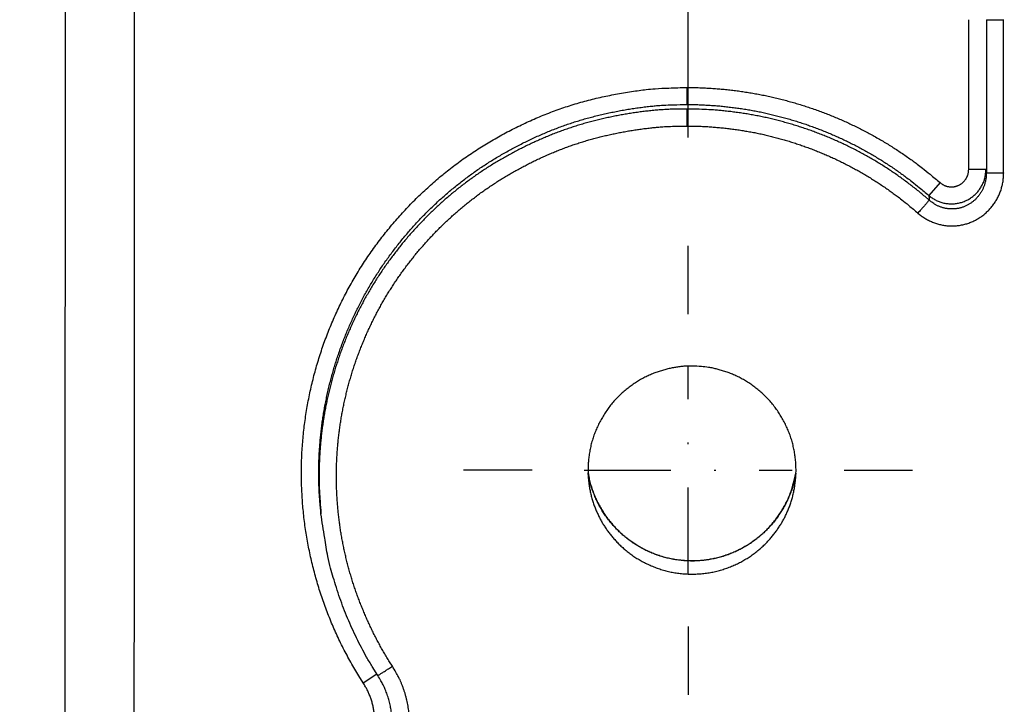
# Model space of a CAD drawing. Extents: x 36 to 4143, y 56 to 2914.
# Drawn here: x 3484 to 3541, y 2535 to 2575 of the extents above; entities that cross this region are included whole.
import ezdxf

# ---------------------------------------------------------------- set-up
doc = ezdxf.new("R2010")
doc.units = 0
doc.header["$LTSCALE"] = 10
doc.linetypes.add('STRICHPUNKT', pattern=[1, 0.5, -0.25, 0, -0.25])
doc.layers.add('AM_5', color=3, linetype='CONTINUOUS', lineweight=25)
doc.layers.add('MITTE', color=1, linetype='STRICHPUNKT')
doc.layers.add('SKIZZE', color=1, linetype='CONTINUOUS')
doc.styles.add('BEMSTIL', font='simplex.shx', dxfattribs={"width": 0.8})
doc.dimstyles.new('BEMASS', dxfattribs={"dimscale": 10, "dimtxt": 3.5, "dimasz": 3.5, "dimexe": 1.25, "dimexo": 0.625, "dimtad": 1, "dimtxsty": 'BEMSTIL', "dimcen": 3, "dimclrd": 3, "dimclre": 3, "dimclrt": 3, "dimadec": 0, "dimazin": 0, "dimtfac": 0.875, "dimtmove": 0, "dimatfit": 3, "dimfxl": 0, "dimtolj": 1, "dimlwd": -1, "dimlwe": -1, "dimarcsym": 0})

# ---------------------------------------------------------------- blocks, each defined once
blk = doc.blocks.new('*D3')
at = {"layer": 'AM_5', "color": 3}
for p, q in [((2442.432, 2567.935), (2442.432, 2694.185)), ((3522.58, 2567.935), (3522.58, 2694.185)), ((3487.58, 2681.685), (2477.432, 2681.685))]:
    blk.add_line(p, q, dxfattribs=at)
for points in [[(2477.432, 2687.518), (2477.432, 2675.851), (2442.432, 2681.685)], [(3487.58, 2687.518), (3487.58, 2675.851), (3522.58, 2681.685)]]:
    blk.add_solid(points, dxfattribs=at)
at = {"layer": 'AM_5', "color": 3, "insert": (2982.506, 2705.435), "char_height": 35, "attachment_point": 5, "style": 'BEMSTIL'}
blk.add_mtext('\\A1;1080', dxfattribs=at)

msp = doc.modelspace()

# ---------------------------------------------------------------- linework, layer by layer
at = {"layer": 'MITTE'}
for p, q in [((3522.58, 2557.733), (3522.58, 2561.685)), ((3522.58, 2542.733), (3522.58, 2554.733)), ((3513.58, 2548.733), (3509.628, 2548.733)), ((3516.58, 2548.733), (3528.58, 2548.733)), ((3531.58, 2548.733), (3535.532, 2548.733)), ((3522.58, 2539.733), (3522.58, 2535.781))]:
    msp.add_line(p, q, dxfattribs=at)
at = {"layer": 'SKIZZE'}
for p, q in [((3538.773, 2566.097), (3538.773, 2574.722)), ((3539.791, 2574.722), (3539.791, 2565.885)), ((3540.79, 2565.885), (3540.79, 2574.722)), ((3538.773, 2566.097), (3539.773, 2566.097)), ((3537.126, 2565.324), (3536.476, 2564.579)), ((3501.401, 2546.23), (3501.384, 2546.396)), ((3503.836, 2536.483), (3504.617, 2536.991))]:
    msp.add_line(p, q, dxfattribs=at)
for points in [[(3485.22, 1797.789, -0.000002), (3485.285, 1813.202, 0), (3485.35, 1828.615, 0.000001), (3485.415, 1844.028, 0.000003)], [(3484.221, 1551.178, 0.000002), (3484.282, 1566.591, 0), (3484.342, 1582.005, -0.000001), (3484.402, 1597.418, -0.000002), (3484.463, 1612.831, -0.000003)], [(3486.616, 2244.76, 0.000043), (3486.628, 2260.173, 0.000042), (3486.638, 2275.586, 0.00004), (3486.645, 2290.999, 0.000038), (3486.65, 2306.411, 0.000033), (3486.654, 2321.824, 0.000029), (3486.655, 2337.237, 0.000024), (3486.655, 2352.652, 0.00002), (3486.654, 2368.063, 0.000015), (3486.653, 2383.468, 0.000011), (3486.651, 2398.89, 0.000007), (3486.648, 2414.334, 0.000001), (3486.646, 2429.716, -0.000008), (3486.644, 2445.007, -0.000014), (3486.644, 2460.544, -0.000015), (3486.644, 2476.443, -0.000015), (3486.645, 2491.371, -0.000017), (3486.647, 2504.866, -0.000008), (3486.649, 2522.198, 0.000017), (3486.651, 2548.892, 0.00001), (3486.652, 2583.85, 0.000004)], [(3340.952, 2584.167, 0), (3339.099, 2584.168, 0.000005)], [(3490.613, 2583.851), (3490.615, 2568.437, -0.000021), (3490.615, 2553.024, -0.000026), (3490.613, 2537.611, -0.000021), (3490.611, 2522.197, -0.000006), (3490.609, 2506.784, 0.000003), (3490.606, 2491.37, 0.000007), (3490.605, 2475.957, 0.000011), (3490.604, 2460.544, 0.000014), (3490.604, 2445.13, 0.000014), (3490.605, 2429.717, 0.000012), (3490.607, 2414.304, 0.000007), (3490.608, 2398.89, -0.000002), (3490.61, 2383.477, -0.000008), (3490.611, 2368.063, -0.000012), (3490.611, 2352.65, -0.000016), (3490.609, 2337.237, -0.000021), (3490.607, 2321.823, -0.000026), (3490.602, 2306.41, -0.000031), (3490.596, 2290.996, -0.000035), (3490.587, 2275.583, -0.000039), (3490.576, 2260.17, -0.000042), (3490.562, 2244.756, -0.000043)], [(3348.987, 2584.166, -0.000001), (3347.353, 2584.166, 0.000002)], [(3539.791, 2574.722), (3539.8, 2574.722, -0.000708), (3539.825, 2574.722, -0.00007), (3539.865, 2574.722, -0.000028), (3539.924, 2574.722, -0.000018), (3540.003, 2574.722, -0.000009), (3540.09, 2574.722, -0.000004), (3540.178, 2574.722, -0.000007), (3540.306, 2574.722, -0.000009), (3540.513, 2574.722, -0.000004), (3540.791, 2574.722, -0.000002)], [(3503.836, 2536.483), (3503.59, 2536.871, -0.005279), (3503.352, 2537.263, -0.005297), (3503.123, 2537.66, -0.005284), (3502.903, 2538.062, -0.005245), (3502.691, 2538.469, -0.005219), (3502.487, 2538.88, -0.005198), (3502.292, 2539.295, -0.00518), (3502.106, 2539.714, -0.00516), (3501.928, 2540.137, -0.005145), (3501.759, 2540.563, -0.00513), (3501.599, 2540.993, -0.005119), (3501.448, 2541.426, -0.00511), (3501.306, 2541.863, -0.005103), (3501.172, 2542.302, -0.005098), (3501.048, 2542.743, -0.005096), (3500.933, 2543.187, -0.005096), (3500.827, 2543.634, -0.005098), (3500.73, 2544.082, -0.005102), (3500.642, 2544.533, -0.00511), (3500.564, 2544.985, -0.005122), (3500.495, 2545.438, -0.005129), (3500.435, 2545.893, -0.005132), (3500.385, 2546.349, -0.005162), (3500.344, 2546.806, -0.005227), (3500.313, 2547.263, -0.005159), (3500.291, 2547.722, -0.004939), (3500.278, 2548.18, -0.004883), (3500.274, 2548.639, -0.004978), (3500.28, 2549.097, -0.005096), (3500.295, 2549.556, -0.005266), (3500.32, 2550.014, -0.005332), (3500.355, 2550.471, -0.005309), (3500.399, 2550.928, -0.005255), (3500.453, 2551.383, -0.005158), (3500.516, 2551.838, -0.005073), (3500.589, 2552.291, -0.004978), (3500.67, 2552.742, -0.004988), (3500.761, 2553.192, -0.005103), (3500.861, 2553.639, -0.005149), (3500.97, 2554.085, -0.00514), (3501.088, 2554.528, -0.005131), (3501.216, 2554.969, -0.00512), (3501.352, 2555.407, -0.005113), (3501.497, 2555.842, -0.005108), (3501.652, 2556.274, -0.005105), (3501.815, 2556.702, -0.005104), (3501.987, 2557.128, -0.005106), (3502.167, 2557.549, -0.00511), (3502.357, 2557.967, -0.005116), (3502.554, 2558.381, -0.005125), (3502.761, 2558.791, -0.005155), (3502.976, 2559.196, -0.005214), (3503.199, 2559.597, -0.005222), (3503.43, 2559.993, -0.005184), (3503.67, 2560.384, -0.005158), (3503.918, 2560.77, -0.005138), (3504.174, 2561.151, -0.005121), (3504.438, 2561.526, -0.005102), (3504.709, 2561.896, -0.005089), (3504.988, 2562.261, -0.005079), (3505.274, 2562.619, -0.005067), (3505.567, 2562.972, -0.005048), (3505.867, 2563.319, -0.005058), (3506.175, 2563.659, -0.005099), (3506.489, 2563.993, -0.005138), (3506.81, 2564.321, -0.005184), (3507.138, 2564.642, -0.005182), (3507.473, 2564.956, -0.005133), (3507.814, 2565.262, -0.005098), (3508.161, 2565.562, -0.005067), (3508.514, 2565.855, -0.005091), (3508.873, 2566.14, -0.005176), (3509.238, 2566.418, -0.005227), (3509.609, 2566.688, -0.005259), (3509.985, 2566.95, -0.005337), (3510.367, 2567.204, -0.005482), (3510.755, 2567.45, -0.00539), (3511.147, 2567.687, -0.005039), (3511.545, 2567.916, -0.004863), (3511.946, 2568.138, -0.004818), (3512.352, 2568.352, -0.004811), (3512.762, 2568.558, -0.004839), (3513.176, 2568.755, -0.004888), (3513.593, 2568.945, -0.004968), (3514.015, 2569.126, -0.005081), (3514.44, 2569.298, -0.005255), (3514.869, 2569.462, -0.005365), (3515.301, 2569.616, -0.005439), (3515.736, 2569.76, -0.005537), (3516.175, 2569.894, -0.005691), (3516.616, 2570.019, -0.005633), (3517.06, 2570.133, -0.005318), (3517.508, 2570.239, -0.004807), (3517.955, 2570.336, -0.004059), (3518.401, 2570.426, -0.004526), (3518.856, 2570.507, -0.005943), (3519.324, 2570.579, -0.004582), (3519.764, 2570.642, -0.001309), (3520.162, 2570.695, -0.006881), (3520.676, 2570.74, -0.012565), (3521.469, 2570.779, -0.006192), (3522.509, 2570.812, -0.00324)], [(3522.509, 2570.812), (3522.508, 2570.724, 0.000007), (3522.508, 2570.639, 0.000012), (3522.508, 2570.555, 0.000007), (3522.508, 2570.473, -0.00001), (3522.508, 2570.393, -0.000022), (3522.508, 2570.317, -0.000029), (3522.508, 2570.245, -0.000054), (3522.508, 2570.176, -0.000105), (3522.508, 2570.112, -0.000096), (3522.508, 2570.053, -0.000005), (3522.507, 2570.003, -0.000219), (3522.507, 2569.952, -0.000754), (3522.507, 2569.894, -0.000683), (3522.506, 2569.83, -0.000494)], [(3522.509, 2570.812), (3522.841, 2570.81, -0.004016), (3523.173, 2570.803, -0.004052), (3523.505, 2570.79, -0.004019), (3523.837, 2570.773, -0.003911), (3524.169, 2570.75, -0.003795), (3524.5, 2570.722, -0.003639), (3524.831, 2570.689, -0.003557), (3525.161, 2570.652, -0.003528), (3525.491, 2570.61, -0.003529), (3525.82, 2570.563, -0.003561), (3526.148, 2570.512, -0.003647), (3526.476, 2570.455, -0.003808), (3526.802, 2570.394, -0.0039), (3527.128, 2570.327, -0.003947), (3527.452, 2570.255, -0.003929), (3527.776, 2570.178, -0.003843), (3528.098, 2570.097, -0.003748), (3528.419, 2570.01, -0.003623), (3528.739, 2569.919, -0.003556), (3529.057, 2569.823, -0.00353), (3529.374, 2569.723, -0.00354), (3529.689, 2569.618, -0.003588), (3530.003, 2569.509, -0.003649), (3530.315, 2569.395, -0.003739), (3530.626, 2569.276, -0.003794), (3530.934, 2569.153, -0.00383), (3531.241, 2569.025, -0.003833), (3531.546, 2568.892, -0.003804), (3531.848, 2568.754, -0.003786), (3532.149, 2568.612, -0.003774), (3532.447, 2568.466, -0.003766), (3532.743, 2568.315, -0.003759), (3533.037, 2568.159, -0.003739), (3533.328, 2567.999, -0.003707), (3533.617, 2567.835, -0.00373), (3533.903, 2567.666, -0.003796), (3534.188, 2567.493, -0.003682), (3534.469, 2567.316, -0.003434), (3534.745, 2567.137, -0.003781), (3535.023, 2566.95, -0.004498), (3535.304, 2566.753, -0.003415), (3535.567, 2566.567, -0.001177), (3535.803, 2566.396, -0.004805), (3536.099, 2566.168, -0.008271), (3536.546, 2565.805, -0.004045), (3537.126, 2565.324, -0.002143)], [(3501.384, 2546.396), (3501.353, 2546.737, -0.003864), (3501.326, 2547.078, -0.003885), (3501.306, 2547.42, -0.003862), (3501.29, 2547.762, -0.003798), (3501.28, 2548.104, -0.003795), (3501.275, 2548.446, -0.003849), (3501.275, 2548.788, -0.003911), (3501.281, 2549.129, -0.003996), (3501.292, 2549.471, -0.004077), (3501.309, 2549.812, -0.004174), (3501.332, 2550.153, -0.004189), (3501.36, 2550.493, -0.004118), (3501.394, 2550.832, -0.004064), (3501.433, 2551.172, -0.004019), (3501.478, 2551.511, -0.003976), (3501.529, 2551.849, -0.003924), (3501.584, 2552.186, -0.003894), (3501.645, 2552.523, -0.003882), (3501.712, 2552.859, -0.003916), (3501.783, 2553.194, -0.004008), (3501.86, 2553.528, -0.004038), (3501.942, 2553.86, -0.004007), (3502.03, 2554.19, -0.003994), (3502.123, 2554.519, -0.003995), (3502.221, 2554.847, -0.003993), (3502.324, 2555.173, -0.003987), (3502.433, 2555.497, -0.003984), (3502.547, 2555.819, -0.003982), (3502.666, 2556.139, -0.003981), (3502.79, 2556.457, -0.003979), (3502.919, 2556.774, -0.00398), (3503.053, 2557.088, -0.003983), (3503.192, 2557.4, -0.003981), (3503.336, 2557.709, -0.003973), (3503.485, 2558.017, -0.003989), (3503.639, 2558.322, -0.004031), (3503.798, 2558.624, -0.004057), (3503.961, 2558.924, -0.004072), (3504.13, 2559.221, -0.004067), (3504.304, 2559.516, -0.00404), (3504.482, 2559.807, -0.004022), (3504.665, 2560.096, -0.004009), (3504.853, 2560.382, -0.003998), (3505.045, 2560.665, -0.003985), (3505.242, 2560.944, -0.003975), (3505.444, 2561.221, -0.003966), (3505.649, 2561.494, -0.003959), (3505.859, 2561.764, -0.003952), (3506.074, 2562.031, -0.003948), (3506.292, 2562.294, -0.003946), (3506.515, 2562.554, -0.003943), (3506.741, 2562.81, -0.003938), (3506.972, 2563.062, -0.003971), (3507.206, 2563.311, -0.004047), (3507.445, 2563.555, -0.004066), (3507.688, 2563.796, -0.004034), (3507.934, 2564.033, -0.004013), (3508.184, 2564.266, -0.004), (3508.438, 2564.495, -0.003981), (3508.696, 2564.72, -0.003954), (3508.957, 2564.94, -0.003957), (3509.222, 2565.157, -0.003995), (3509.49, 2565.369, -0.004033), (3509.761, 2565.576, -0.004078), (3510.036, 2565.779, -0.004109), (3510.314, 2565.978, -0.004131), (3510.595, 2566.171, -0.004175), (3510.879, 2566.36, -0.004256), (3511.166, 2566.544, -0.004235), (3511.456, 2566.723, -0.004092), (3511.75, 2566.897, -0.003943), (3512.047, 2567.068, -0.003762), (3512.347, 2567.234, -0.003697), (3512.649, 2567.396, -0.003746), (3512.955, 2567.553, -0.003772), (3513.263, 2567.706, -0.003778), (3513.572, 2567.854, -0.003806), (3513.884, 2567.997, -0.003859), (3514.197, 2568.134, -0.00394), (3514.512, 2568.267, -0.004054), (3514.829, 2568.394, -0.004124), (3515.148, 2568.516, -0.004176), (3515.469, 2568.632, -0.004227), (3515.791, 2568.743, -0.004285), (3516.115, 2568.848, -0.004353), (3516.44, 2568.948, -0.00445), (3516.768, 2569.041, -0.004441), (3517.097, 2569.129, -0.004291), (3517.43, 2569.212, -0.003989), (3517.764, 2569.29, -0.003531), (3518.1, 2569.363, -0.003424), (3518.437, 2569.432, -0.003606), (3518.775, 2569.495, -0.003597), (3519.113, 2569.554, -0.003456), (3519.448, 2569.607, -0.003959), (3519.79, 2569.655, -0.004904), (3520.14, 2569.698, -0.003739), (3520.469, 2569.735, -0.001146), (3520.766, 2569.765, -0.005555), (3521.148, 2569.791, -0.009988), (3521.736, 2569.813, -0.004928), (3522.506, 2569.83, -0.002594)], [(3522.506, 2569.571), (3522.187, 2569.571, 0.00428), (3521.868, 2569.565, 0.004339), (3521.55, 2569.554, 0.004302), (3521.232, 2569.537, 0.00416), (3520.915, 2569.515, 0.004061), (3520.598, 2569.488, 0.003974), (3520.283, 2569.456, 0.003889), (3519.968, 2569.419, 0.003783), (3519.655, 2569.378, 0.003706), (3519.342, 2569.332, 0.003633), (3519.03, 2569.282, 0.003519), (3518.72, 2569.227, 0.003338), (3518.411, 2569.168, 0.003252), (3518.103, 2569.106, 0.003227), (3517.796, 2569.039, 0.00326), (3517.49, 2568.968, 0.003332), (3517.183, 2568.893, 0.003509), (3516.875, 2568.813, 0.003889), (3516.569, 2568.728, 0.004084), (3516.264, 2568.637, 0.004148), (3515.961, 2568.542, 0.00414), (3515.66, 2568.442, 0.004034), (3515.36, 2568.337, 0.003961), (3515.063, 2568.227, 0.003904), (3514.767, 2568.113, 0.00385), (3514.473, 2567.994, 0.003781), (3514.181, 2567.871, 0.003724), (3513.892, 2567.744, 0.003662), (3513.604, 2567.612, 0.003606), (3513.319, 2567.477, 0.003538), (3513.035, 2567.338, 0.003493), (3512.754, 2567.195, 0.003454), (3512.475, 2567.048, 0.003376), (3512.198, 2566.897, 0.00324), (3511.924, 2566.743, 0.003341), (3511.652, 2566.586, 0.003677), (3511.381, 2566.423, 0.003823), (3511.112, 2566.256, 0.003854), (3510.845, 2566.084, 0.003855), (3510.58, 2565.908, 0.003837), (3510.318, 2565.728, 0.003851), (3510.059, 2565.544, 0.003906), (3509.803, 2565.356, 0.003895), (3509.551, 2565.164, 0.003796), (3509.301, 2564.969, 0.00374), (3509.055, 2564.77, 0.003707), (3508.812, 2564.568, 0.003697), (3508.572, 2564.362, 0.003712), (3508.335, 2564.152, 0.003715), (3508.101, 2563.939, 0.003705), (3507.87, 2563.723, 0.003715), (3507.642, 2563.503, 0.00375), (3507.418, 2563.279, 0.003762), (3507.197, 2563.052, 0.003754), (3506.979, 2562.822, 0.00374), (3506.765, 2562.588, 0.003713), (3506.555, 2562.352, 0.003695), (3506.348, 2562.112, 0.003681), (3506.145, 2561.87, 0.003661), (3505.946, 2561.625, 0.003626), (3505.75, 2561.376, 0.003612), (3505.557, 2561.125, 0.003617), (3505.369, 2560.871, 0.00363), (3505.184, 2560.615, 0.003657), (3505.002, 2560.355, 0.00368), (3504.825, 2560.093, 0.003705), (3504.651, 2559.828, 0.003727), (3504.482, 2559.56, 0.003753), (3504.316, 2559.29, 0.00378), (3504.155, 2559.018, 0.003816), (3503.998, 2558.742, 0.00382), (3503.845, 2558.465, 0.003796), (3503.696, 2558.185, 0.003777), (3503.552, 2557.903, 0.003756), (3503.412, 2557.619, 0.003738), (3503.276, 2557.333, 0.003718), (3503.144, 2557.045, 0.003704), (3503.017, 2556.755, 0.003689), (3502.894, 2556.464, 0.00367), (3502.776, 2556.17, 0.003644), (3502.661, 2555.875, 0.003646), (3502.551, 2555.578, 0.003676), (3502.446, 2555.279, 0.003703), (3502.345, 2554.979, 0.003736), (3502.248, 2554.678, 0.003754), (3502.156, 2554.374, 0.003762), (3502.069, 2554.07, 0.003781), (3501.986, 2553.764, 0.003816), (3501.908, 2553.457, 0.003786), (3501.834, 2553.148, 0.00369), (3501.765, 2552.839, 0.003656), (3501.701, 2552.529, 0.003669), (3501.641, 2552.219, 0.003677), (3501.586, 2551.907, 0.003681), (3501.536, 2551.595, 0.003686), (3501.49, 2551.282, 0.003693), (3501.449, 2550.968, 0.00369), (3501.412, 2550.654, 0.00368), (3501.381, 2550.338, 0.003779), (3501.354, 2550.022, 0.003997), (3501.332, 2549.705, 0.003906), (3501.315, 2549.389, 0.003561), (3501.302, 2549.075, 0.003843), (3501.295, 2548.755, 0.004507), (3501.293, 2548.429, 0.003394), (3501.294, 2548.122, 0.001119), (3501.297, 2547.846, 0.004661), (3501.311, 2547.491, 0.008123), (3501.347, 2546.944, 0.003967), (3501.401, 2546.228, 0.002095)], [(3522.506, 2569.571), (3522.506, 2569.551, 0.002058), (3522.505, 2569.525, 0.00112), (3522.505, 2569.49, 0.00066), (3522.505, 2569.449, 0.000414), (3522.505, 2569.401, 0.000276), (3522.505, 2569.348, 0.000194), (3522.504, 2569.29, 0.000152), (3522.504, 2569.225, 0.000121), (3522.504, 2569.154, 0.000078), (3522.504, 2569.084, 0.000046), (3522.504, 2569.018, 0.000056), (3522.504, 2568.928, 0.000038), (3522.504, 2568.783, 0.000014), (3522.504, 2568.589, 0.00001)], [(3522.506, 2569.83), (3522.822, 2569.829, -0.004023), (3523.139, 2569.822, -0.004047), (3523.455, 2569.81, -0.004008), (3523.772, 2569.793, -0.003905), (3524.089, 2569.771, -0.003799), (3524.405, 2569.745, -0.00366), (3524.722, 2569.713, -0.003574), (3525.039, 2569.677, -0.00353), (3525.355, 2569.637, -0.00352), (3525.671, 2569.592, -0.003551), (3525.985, 2569.543, -0.003651), (3526.298, 2569.489, -0.003821), (3526.609, 2569.431, -0.003921), (3526.919, 2569.367, -0.003959), (3527.229, 2569.298, -0.003928), (3527.538, 2569.225, -0.003844), (3527.846, 2569.147, -0.003758), (3528.152, 2569.064, -0.00364), (3528.459, 2568.977, -0.003567), (3528.764, 2568.885, -0.003531), (3529.068, 2568.788, -0.003533), (3529.37, 2568.688, -0.003582), (3529.67, 2568.583, -0.003656), (3529.969, 2568.474, -0.003754), (3530.264, 2568.361, -0.003813), (3530.559, 2568.243, -0.003835), (3530.851, 2568.121, -0.003828), (3531.141, 2567.994, -0.003805), (3531.43, 2567.863, -0.003789), (3531.717, 2567.727, -0.003774), (3532.001, 2567.587, -0.003765), (3532.284, 2567.443, -0.003759), (3532.565, 2567.294, -0.00374), (3532.843, 2567.141, -0.003707), (3533.119, 2566.984, -0.00373), (3533.393, 2566.823, -0.003796), (3533.665, 2566.657, -0.003683), (3533.933, 2566.488, -0.003434), (3534.198, 2566.316, -0.003783), (3534.463, 2566.137, -0.004503), (3534.732, 2565.949, -0.003417), (3534.983, 2565.77, -0.001174), (3535.209, 2565.606, -0.004813), (3535.493, 2565.388, -0.008289), (3535.921, 2565.04, -0.004052), (3536.476, 2564.579, -0.002145)], [(3536.495, 2564.312), (3536.254, 2564.519, 0.003678), (3536.011, 2564.723, 0.003677), (3535.764, 2564.923, 0.003675), (3535.515, 2565.119, 0.003678), (3535.262, 2565.312, 0.00368), (3535.007, 2565.501, 0.003683), (3534.749, 2565.686, 0.003686), (3534.488, 2565.868, 0.003691), (3534.224, 2566.045, 0.003696), (3533.958, 2566.219, 0.003703), (3533.689, 2566.389, 0.003709), (3533.417, 2566.555, 0.003718), (3533.143, 2566.716, 0.003726), (3532.867, 2566.874, 0.003736), (3532.588, 2567.027, 0.003745), (3532.307, 2567.176, 0.003756), (3532.023, 2567.321, 0.003768), (3531.737, 2567.462, 0.003782), (3531.449, 2567.599, 0.003792), (3531.159, 2567.731, 0.003801), (3530.867, 2567.858, 0.003822), (3530.573, 2567.981, 0.003858), (3530.276, 2568.1, 0.003845), (3529.978, 2568.214, 0.003796), (3529.679, 2568.323, 0.003742), (3529.379, 2568.428, 0.003656), (3529.078, 2568.528, 0.003601), (3528.776, 2568.624, 0.003543), (3528.472, 2568.715, 0.003519), (3528.167, 2568.802, 0.003531), (3527.86, 2568.885, 0.003601), (3527.552, 2568.964, 0.003757), (3527.242, 2569.037, 0.003861), (3526.931, 2569.106, 0.003937), (3526.618, 2569.17, 0.003976), (3526.304, 2569.23, 0.003989), (3525.99, 2569.284, 0.003788), (3525.676, 2569.333, 0.003377), (3525.365, 2569.377, 0.003657), (3525.048, 2569.418, 0.004373), (3524.723, 2569.453, 0.00324), (3524.417, 2569.485, 0.000856), (3524.14, 2569.511, 0.004786), (3523.783, 2569.533, 0.008856), (3523.23, 2569.553, 0.004356), (3522.506, 2569.571, 0.002267)], [(3505.521, 2537.435), (3505.359, 2537.688, -0.003956), (3505.201, 2537.944, -0.003976), (3505.048, 2538.203, -0.003958), (3504.898, 2538.464, -0.003901), (3504.752, 2538.727, -0.003854), (3504.611, 2538.992, -0.003805), (3504.473, 2539.26, -0.003784), (3504.34, 2539.529, -0.003785), (3504.211, 2539.801, -0.003683), (3504.085, 2540.075, -0.00345), (3503.964, 2540.35, -0.003366), (3503.846, 2540.626, -0.003411), (3503.732, 2540.905, -0.003479), (3503.622, 2541.185, -0.003589), (3503.516, 2541.466, -0.003675), (3503.414, 2541.749, -0.003758), (3503.317, 2542.034, -0.003857), (3503.224, 2542.32, -0.003994), (3503.136, 2542.608, -0.003996), (3503.052, 2542.897, -0.003861), (3502.973, 2543.187, -0.003767), (3502.898, 2543.478, -0.00369), (3502.827, 2543.771, -0.003586), (3502.761, 2544.064, -0.003428), (3502.698, 2544.358, -0.00342), (3502.64, 2544.653, -0.003559), (3502.586, 2544.949, -0.003712), (3502.536, 2545.246, -0.003919), (3502.492, 2545.543, -0.003973), (3502.451, 2545.841, -0.003888), (3502.416, 2546.14, -0.003826), (3502.385, 2546.439, -0.003771), (3502.359, 2546.739, -0.003722), (3502.337, 2547.039, -0.003666), (3502.319, 2547.339, -0.003611), (3502.306, 2547.64, -0.003541), (3502.297, 2547.941, -0.003522), (3502.293, 2548.241, -0.003547), (3502.292, 2548.542, -0.00359), (3502.296, 2548.843, -0.003663), (3502.305, 2549.144, -0.003719), (3502.318, 2549.444, -0.003774), (3502.336, 2549.744, -0.003835), (3502.358, 2550.044, -0.003917), (3502.385, 2550.344, -0.003886), (3502.417, 2550.643, -0.003733), (3502.453, 2550.942, -0.003668), (3502.493, 2551.24, -0.003671), (3502.538, 2551.537, -0.003669), (3502.587, 2551.834, -0.003661), (3502.641, 2552.13, -0.003654), (3502.699, 2552.425, -0.003648), (3502.761, 2552.72, -0.003649), (3502.828, 2553.013, -0.003658), (3502.899, 2553.305, -0.003698), (3502.974, 2553.597, -0.00378), (3503.054, 2553.887, -0.003799), (3503.138, 2554.175, -0.00376), (3503.226, 2554.463, -0.003742), (3503.319, 2554.749, -0.003738), (3503.416, 2555.034, -0.003717), (3503.517, 2555.317, -0.003674), (3503.623, 2555.599, -0.003648), (3503.732, 2555.879, -0.003632), (3503.846, 2556.158, -0.003635), (3503.964, 2556.435, -0.003658), (3504.086, 2556.71, -0.003675), (3504.211, 2556.983, -0.003691), (3504.341, 2557.254, -0.003706), (3504.475, 2557.524, -0.003726), (3504.613, 2557.791, -0.003746), (3504.755, 2558.057, -0.003772), (3504.901, 2558.32, -0.003791), (3505.051, 2558.58, -0.003808), (3505.205, 2558.839, -0.003798), (3505.363, 2559.095, -0.003762), (3505.525, 2559.349, -0.003735), (3505.69, 2559.6, -0.003709), (3505.86, 2559.849, -0.003687), (3506.032, 2560.095, -0.003663), (3506.209, 2560.338, -0.00364), (3506.389, 2560.58, -0.003611), (3506.572, 2560.818, -0.0036), (3506.759, 2561.054, -0.003603), (3506.95, 2561.287, -0.003619), (3507.143, 2561.517, -0.003651), (3507.34, 2561.744, -0.003672), (3507.541, 2561.968, -0.003687), (3507.744, 2562.19, -0.003705), (3507.951, 2562.408, -0.003733), (3508.162, 2562.623, -0.003746), (3508.375, 2562.835, -0.003749), (3508.592, 2563.044, -0.003737), (3508.812, 2563.249, -0.003707), (3509.034, 2563.451, -0.003695), (3509.26, 2563.65, -0.003699), (3509.489, 2563.846, -0.003696), (3509.72, 2564.038, -0.003683), (3509.955, 2564.226, -0.003693), (3510.192, 2564.411, -0.003728), (3510.432, 2564.593, -0.003779), (3510.674, 2564.771, -0.003859), (3510.92, 2564.945, -0.003883), (3511.168, 2565.115, -0.003859), (3511.419, 2565.281, -0.003861), (3511.672, 2565.443, -0.003889), (3511.928, 2565.601, -0.003867), (3512.186, 2565.756, -0.003789), (3512.446, 2565.906, -0.003619), (3512.709, 2566.053, -0.003315), (3512.973, 2566.197, -0.003239), (3513.24, 2566.337, -0.003372), (3513.508, 2566.473, -0.003449), (3513.778, 2566.606, -0.003488), (3514.05, 2566.734, -0.003535), (3514.324, 2566.859, -0.003602), (3514.6, 2566.98, -0.003659), (3514.877, 2567.096, -0.003721), (3515.156, 2567.209, -0.003778), (3515.437, 2567.317, -0.003846), (3515.719, 2567.42, -0.003902), (3516.003, 2567.52, -0.003959), (3516.288, 2567.614, -0.004031), (3516.575, 2567.704, -0.004136), (3516.863, 2567.789, -0.004147), (3517.153, 2567.87, -0.004069), (3517.444, 2567.946, -0.003872), (3517.737, 2568.017, -0.003504), (3518.03, 2568.085, -0.003298), (3518.324, 2568.148, -0.003202), (3518.618, 2568.208, -0.003224), (3518.914, 2568.264, -0.003351), (3519.211, 2568.316, -0.003332), (3519.507, 2568.364, -0.00323), (3519.803, 2568.407, -0.003715), (3520.103, 2568.447, -0.004597), (3520.411, 2568.482, -0.003491), (3520.701, 2568.512, -0.001046), (3520.964, 2568.537, -0.005226), (3521.301, 2568.558, -0.009407), (3521.822, 2568.575, -0.004627), (3522.504, 2568.589, -0.002429)], [(3522.504, 2568.589), (3522.807, 2568.588, -0.004068), (3523.111, 2568.581, -0.004109), (3523.414, 2568.57, -0.00407), (3523.717, 2568.554, -0.003946), (3524.02, 2568.533, -0.003815), (3524.322, 2568.507, -0.00364), (3524.624, 2568.477, -0.003549), (3524.925, 2568.443, -0.003518), (3525.226, 2568.405, -0.003521), (3525.527, 2568.362, -0.003559), (3525.827, 2568.315, -0.003653), (3526.126, 2568.264, -0.003827), (3526.424, 2568.207, -0.003928), (3526.721, 2568.147, -0.00398), (3527.017, 2568.081, -0.003961), (3527.313, 2568.011, -0.003864), (3527.607, 2567.936, -0.003759), (3527.9, 2567.856, -0.003619), (3528.191, 2567.773, -0.003545), (3528.482, 2567.686, -0.00352), (3528.771, 2567.594, -0.003535), (3529.059, 2567.498, -0.003594), (3529.346, 2567.398, -0.003663), (3529.631, 2567.294, -0.003758), (3529.914, 2567.185, -0.003816), (3530.196, 2567.072, -0.00385), (3530.476, 2566.955, -0.003852), (3530.754, 2566.834, -0.003823), (3531.03, 2566.708, -0.003804), (3531.304, 2566.578, -0.003791), (3531.576, 2566.444, -0.003783), (3531.846, 2566.305, -0.003775), (3532.114, 2566.163, -0.003755), (3532.38, 2566.017, -0.003721), (3532.643, 2565.866, -0.003744), (3532.905, 2565.712, -0.003809), (3533.164, 2565.553, -0.003695), (3533.42, 2565.392, -0.003445), (3533.673, 2565.227, -0.003793), (3533.926, 2565.056, -0.00451), (3534.183, 2564.876, -0.003424), (3534.422, 2564.705, -0.001181), (3534.637, 2564.549, -0.004816), (3534.907, 2564.34, -0.008287), (3535.314, 2564.009, -0.004053), (3535.843, 2563.568, -0.002147)], [(3536.476, 2564.579), (3536.565, 2564.508, 0.014162), (3536.657, 2564.442, 0.014271), (3536.753, 2564.381, 0.014159), (3536.853, 2564.326, 0.014011), (3536.955, 2564.277, 0.013968), (3537.061, 2564.233, 0.013978), (3537.169, 2564.195, 0.014021), (3537.278, 2564.163, 0.014125), (3537.39, 2564.138, 0.014281), (3537.503, 2564.119, 0.014536), (3537.617, 2564.107, 0.014579), (3537.731, 2564.101, 0.014443), (3537.846, 2564.102, 0.01431), (3537.96, 2564.11, 0.01414), (3538.074, 2564.124, 0.014053), (3538.187, 2564.145, 0.014034), (3538.298, 2564.171, 0.014062), (3538.408, 2564.204, 0.014138), (3538.515, 2564.244, 0.014277), (3538.62, 2564.289, 0.014507), (3538.722, 2564.34, 0.014534), (3538.821, 2564.397, 0.014352), (3538.917, 2564.46, 0.014218), (3539.008, 2564.528, 0.014082), (3539.095, 2564.601, 0.013969), (3539.179, 2564.679, 0.013859), (3539.257, 2564.761, 0.013986), (3539.331, 2564.847, 0.014319), (3539.4, 2564.937, 0.014064), (3539.463, 2565.031, 0.013366), (3539.52, 2565.127, 0.01464), (3539.573, 2565.228, 0.017107), (3539.619, 2565.334, 0.013021), (3539.659, 2565.436, 0.004632), (3539.693, 2565.529, 0.017922), (3539.722, 2565.652, 0.031155), (3539.749, 2565.844, 0.015319), (3539.773, 2566.098, 0.008061)], [(3537.126, 2565.324), (3537.17, 2565.288, 0.014143), (3537.216, 2565.254, 0.014284), (3537.265, 2565.223, 0.014211), (3537.315, 2565.194, 0.014102), (3537.366, 2565.169, 0.014096), (3537.419, 2565.147, 0.014141), (3537.473, 2565.127, 0.014217), (3537.528, 2565.111, 0.014352), (3537.583, 2565.098, 0.01454), (3537.64, 2565.088, 0.014823), (3537.697, 2565.082, 0.014886), (3537.754, 2565.079, 0.01476), (3537.811, 2565.079, 0.014632), (3537.869, 2565.083, 0.014461), (3537.925, 2565.09, 0.014372), (3537.982, 2565.1, 0.014347), (3538.038, 2565.114, 0.014366), (3538.092, 2565.131, 0.014431), (3538.146, 2565.151, 0.014555), (3538.199, 2565.174, 0.014768), (3538.25, 2565.2, 0.014769), (3538.299, 2565.229, 0.014556), (3538.347, 2565.261, 0.014388), (3538.392, 2565.296, 0.014219), (3538.436, 2565.333, 0.014072), (3538.477, 2565.373, 0.013927), (3538.517, 2565.414, 0.01402), (3538.553, 2565.458, 0.014318), (3538.588, 2565.505, 0.014026), (3538.619, 2565.552, 0.013297), (3538.648, 2565.601, 0.01453), (3538.674, 2565.653, 0.016937), (3538.697, 2565.707, 0.012859), (3538.717, 2565.759, 0.004567), (3538.734, 2565.807, 0.017661), (3538.748, 2565.87, 0.030602), (3538.761, 2565.968, 0.015013), (3538.773, 2566.098, 0.007893)], [(3539.791, 2565.885), (3539.79, 2565.898, -0.000051), (3539.789, 2565.911, -0.000055), (3539.787, 2565.924, -0.000051), (3539.786, 2565.938, -0.00004), (3539.785, 2565.951, -0.000031), (3539.784, 2565.964, -0.000025), (3539.783, 2565.978, -0.000016), (3539.782, 2565.991, -0.000002), (3539.781, 2566.005, -0.000001), (3539.78, 2566.018, -0.000014), (3539.779, 2566.029, 0.000024), (3539.778, 2566.044, 0.000076), (3539.776, 2566.067, 0.000039), (3539.773, 2566.098, 0.000019)], [(3535.843, 2563.568), (3535.938, 2563.489, 0.010169), (3536.035, 2563.414, 0.010226), (3536.135, 2563.343, 0.010189), (3536.238, 2563.276, 0.010127), (3536.344, 2563.213, 0.010106), (3536.453, 2563.155, 0.010106), (3536.563, 2563.101, 0.010121), (3536.676, 2563.052, 0.01016), (3536.79, 2563.007, 0.010209), (3536.907, 2562.967, 0.010277), (3537.025, 2562.932, 0.010369), (3537.144, 2562.902, 0.010504), (3537.264, 2562.877, 0.010533), (3537.386, 2562.857, 0.010466), (3537.508, 2562.842, 0.010417), (3537.63, 2562.832, 0.010379), (3537.753, 2562.828, 0.010367), (3537.876, 2562.828, 0.010377), (3537.999, 2562.834, 0.010413), (3538.122, 2562.845, 0.010482), (3538.244, 2562.861, 0.010495), (3538.365, 2562.882, 0.010452), (3538.485, 2562.908, 0.010412), (3538.604, 2562.939, 0.010374), (3538.722, 2562.976, 0.010362), (3538.838, 2563.017, 0.010372), (3538.952, 2563.062, 0.010417), (3539.064, 2563.113, 0.010506), (3539.174, 2563.168, 0.01049), (3539.281, 2563.228, 0.010359), (3539.386, 2563.292, 0.010266), (3539.488, 2563.36, 0.010188), (3539.588, 2563.433, 0.010132), (3539.684, 2563.51, 0.010085), (3539.777, 2563.59, 0.010061), (3539.867, 2563.674, 0.010055), (3539.953, 2563.762, 0.010063), (3540.036, 2563.853, 0.010086), (3540.115, 2563.947, 0.010139), (3540.19, 2564.045, 0.01023), (3540.26, 2564.145, 0.010182), (3540.327, 2564.249, 0.00999), (3540.39, 2564.354, 0.009985), (3540.448, 2564.463, 0.010124), (3540.502, 2564.574, 0.009812), (3540.552, 2564.686, 0.009152), (3540.597, 2564.8, 0.010068), (3540.637, 2564.917, 0.011992), (3540.673, 2565.038, 0.009165), (3540.704, 2565.153, 0.003272), (3540.73, 2565.258, 0.012766), (3540.752, 2565.395, 0.021877), (3540.772, 2565.606, 0.010705), (3540.791, 2565.885, 0.005659)], [(3539.791, 2565.885), (3539.789, 2565.801, -0.009476), (3539.785, 2565.717, -0.009506), (3539.777, 2565.634, -0.009499), (3539.765, 2565.551, -0.009517), (3539.751, 2565.468, -0.009566), (3539.734, 2565.386, -0.00964), (3539.713, 2565.305, -0.009687), (3539.689, 2565.225, -0.009717), (3539.663, 2565.146, -0.009724), (3539.633, 2565.068, -0.009711), (3539.6, 2564.991, -0.009727), (3539.564, 2564.916, -0.00977), (3539.525, 2564.842, -0.009822), (3539.484, 2564.77, -0.009891), (3539.439, 2564.7, -0.009993), (3539.392, 2564.632, -0.010145), (3539.342, 2564.565, -0.010188), (3539.29, 2564.501, -0.010131), (3539.235, 2564.439, -0.010103), (3539.177, 2564.379, -0.010093), (3539.118, 2564.322, -0.010101), (3539.056, 2564.268, -0.010126), (3538.991, 2564.216, -0.010168), (3538.925, 2564.166, -0.010231), (3538.857, 2564.12, -0.010304), (3538.787, 2564.076, -0.010399), (3538.716, 2564.035, -0.010509), (3538.643, 2563.998, -0.010655), (3538.568, 2563.964, -0.010686), (3538.492, 2563.933, -0.010607), (3538.415, 2563.905, -0.010572), (3538.336, 2563.88, -0.01057), (3538.257, 2563.859, -0.01059), (3538.177, 2563.841, -0.010635), (3538.096, 2563.827, -0.010681), (3538.015, 2563.816, -0.010729), (3537.933, 2563.809, -0.010715), (3537.851, 2563.805, -0.010639), (3537.769, 2563.805, -0.010607), (3537.687, 2563.809, -0.01061), (3537.605, 2563.815, -0.010593), (3537.524, 2563.826, -0.010564), (3537.443, 2563.839, -0.01069), (3537.363, 2563.856, -0.010953), (3537.283, 2563.877, -0.01062), (3537.205, 2563.901, -0.009808), (3537.127, 2563.928, -0.010669), (3537.05, 2563.959, -0.012579), (3536.973, 2563.995, -0.009539), (3536.902, 2564.03, -0.003309), (3536.837, 2564.063, -0.013285), (3536.759, 2564.112, -0.022954), (3536.643, 2564.197, -0.011218), (3536.495, 2564.312, -0.005908)], [(3539.791, 2565.885), (3539.8, 2565.885, -0.001088), (3539.825, 2565.885, -0.000108), (3539.865, 2565.885, -0.000044), (3539.924, 2565.885, -0.000028), (3540.003, 2565.885, -0.000014), (3540.09, 2565.885, -0.000005), (3540.178, 2565.885, -0.000011), (3540.306, 2565.885, -0.000013), (3540.513, 2565.885, -0.000006), (3540.791, 2565.885, -0.000003)], [(3536.476, 2564.579), (3536.477, 2564.562, 0.000043), (3536.478, 2564.546, 0.000042), (3536.479, 2564.529, 0.000043), (3536.481, 2564.512, 0.000048), (3536.482, 2564.496, 0.000048), (3536.483, 2564.479, 0.000046), (3536.484, 2564.462, 0.000054), (3536.485, 2564.446, 0.000069), (3536.487, 2564.428, 0.000053), (3536.488, 2564.412, 0.000014), (3536.489, 2564.398, 0.000081), (3536.49, 2564.379, 0.000149), (3536.492, 2564.35, 0.000074), (3536.495, 2564.312, 0.000038)], [(3536.495, 2564.312), (3536.48, 2564.295, 0.000137), (3536.456, 2564.268, 0.00005), (3536.424, 2564.231, 0.000029), (3536.382, 2564.183, 0.000022), (3536.329, 2564.123, 0.000013), (3536.273, 2564.059, 0.000005), (3536.217, 2563.995, 0.000012), (3536.138, 2563.905, 0.000014), (3536.012, 2563.761, 0.000006), (3535.843, 2563.568, 0.000003)], [(3522.809, 2554.746), (3522.575, 2554.744, 0.012095), (3522.338, 2554.731, 0.011805), (3522.099, 2554.706, 0.011368), (3521.856, 2554.67, 0.010833), (3521.61, 2554.623, 0.010103), (3521.361, 2554.565, 0.009135), (3521.108, 2554.497, 0.008998), (3520.853, 2554.417, 0.009805), (3520.598, 2554.326, 0.011094), (3520.343, 2554.22, 0.013355), (3520.092, 2554.099, 0.013812), (3519.845, 2553.964, 0.012614), (3519.601, 2553.814, 0.011591), (3519.361, 2553.652, 0.010716), (3519.126, 2553.478, 0.010482), (3518.896, 2553.292, 0.010766), (3518.672, 2553.094, 0.011795), (3518.458, 2552.883, 0.014061), (3518.255, 2552.659, 0.01475), (3518.065, 2552.423, 0.013867), (3517.886, 2552.174, 0.012715), (3517.719, 2551.917, 0.011388), (3517.565, 2551.654, 0.01108), (3517.422, 2551.385, 0.011366), (3517.293, 2551.109, 0.012046), (3517.178, 2550.829, 0.013512), (3517.08, 2550.543, 0.014231), (3516.998, 2550.253, 0.014083), (3516.933, 2549.959, 0.012986), (3516.882, 2549.664, 0.011073), (3516.844, 2549.373, 0.010618), (3516.82, 2549.084, 0.011067), (3516.809, 2548.799, 0.011874), (3516.812, 2548.516, 0.013161), (3516.83, 2548.235, 0.012751), (3516.861, 2547.959, 0.010725), (3516.902, 2547.691, 0.010192), (3516.954, 2547.429, 0.010694), (3517.016, 2547.175, 0.011253), (3517.088, 2546.928, 0.011876), (3517.172, 2546.688, 0.011393), (3517.263, 2546.455, 0.009655), (3517.361, 2546.232, 0.009076), (3517.465, 2546.017, 0.009392), (3517.574, 2545.812, 0.010041), (3517.691, 2545.612, 0.01047), (3517.818, 2545.414, 0.010084), (3517.955, 2545.218, 0.009353), (3518.103, 2545.022, 0.009461), (3518.262, 2544.829, 0.010672), (3518.433, 2544.639, 0.011019), (3518.615, 2544.454, 0.010625), (3518.808, 2544.273, 0.010656), (3519.012, 2544.098, 0.011375), (3519.228, 2543.93, 0.011609), (3519.454, 2543.77, 0.011406), (3519.692, 2543.618, 0.011385), (3519.939, 2543.475, 0.01183), (3520.196, 2543.344, 0.012078), (3520.461, 2543.223, 0.012132), (3520.735, 2543.114, 0.01212), (3521.017, 2543.018, 0.012265), (3521.305, 2542.936, 0.012467), (3521.598, 2542.867, 0.012718), (3521.897, 2542.814, 0.012653), (3522.2, 2542.776, 0.012442), (3522.504, 2542.752, 0.012485), (3522.81, 2542.744, 0.012766), (3523.115, 2542.752, 0.012803), (3523.419, 2542.775, 0.01255), (3523.72, 2542.814, 0.012491), (3524.019, 2542.867, 0.012632), (3524.313, 2542.936, 0.012619), (3524.601, 2543.018, 0.01237), (3524.884, 2543.114, 0.012217), (3525.159, 2543.223, 0.012196), (3525.424, 2543.344, 0.012299), (3525.68, 2543.475, 0.012221), (3525.926, 2543.618, 0.011888), (3526.163, 2543.77, 0.011246), (3526.39, 2543.93, 0.011151), (3526.606, 2544.098, 0.011396), (3526.811, 2544.273, 0.011289), (3527.005, 2544.455, 0.010862), (3527.187, 2544.64, 0.010997), (3527.357, 2544.829, 0.011351), (3527.514, 2545.022, 0.010843), (3527.662, 2545.217, 0.009238), (3527.799, 2545.414, 0.008914), (3527.927, 2545.612, 0.009672), (3528.045, 2545.813, 0.010244), (3528.155, 2546.018, 0.010307), (3528.258, 2546.233, 0.009914), (3528.355, 2546.456, 0.009566), (3528.446, 2546.687, 0.009885), (3528.527, 2546.925, 0.010978), (3528.6, 2547.173, 0.011053), (3528.663, 2547.428, 0.010319), (3528.717, 2547.692, 0.01046), (3528.76, 2547.962, 0.011819), (3528.789, 2548.236, 0.012243), (3528.806, 2548.515, 0.011689), (3528.809, 2548.798, 0.011517), (3528.8, 2549.085, 0.01195), (3528.776, 2549.374, 0.011955), (3528.738, 2549.665, 0.011448), (3528.686, 2549.959, 0.011559), (3528.619, 2550.252, 0.012736), (3528.537, 2550.542, 0.013408), (3528.439, 2550.827, 0.013404), (3528.325, 2551.109, 0.012939), (3528.196, 2551.386, 0.012235), (3528.055, 2551.655, 0.011992), (3527.9, 2551.919, 0.011883), (3527.733, 2552.175, 0.01197), (3527.553, 2552.422, 0.012605), (3527.362, 2552.658, 0.013328), (3527.16, 2552.882, 0.01397), (3526.946, 2553.093, 0.013467), (3526.723, 2553.292, 0.011884), (3526.493, 2553.479, 0.011263), (3526.258, 2553.653, 0.011203), (3526.018, 2553.814, 0.01138), (3525.773, 2553.963, 0.011841), (3525.525, 2554.098, 0.012214), (3525.274, 2554.218, 0.012542), (3525.021, 2554.324, 0.012985), (3524.764, 2554.416, 0.012876), (3524.502, 2554.496, 0.009327), (3524.257, 2554.565, 0.00304), (3524.037, 2554.621, 0.012133), (3523.762, 2554.669, 0.023215), (3523.347, 2554.711, 0.012125), (3522.809, 2554.746, 0.006571)], [(3516.81, 2548.584), (3516.867, 2548.285, 0.013007), (3516.94, 2547.991, 0.013399), (3517.029, 2547.701, 0.013077), (3517.132, 2547.415, 0.012101), (3517.249, 2547.135, 0.011804), (3517.38, 2546.86, 0.01206), (3517.523, 2546.593, 0.01229), (3517.68, 2546.332, 0.01258), (3517.85, 2546.08, 0.012628), (3518.032, 2545.837, 0.012464), (3518.226, 2545.603, 0.012398), (3518.432, 2545.38, 0.012365), (3518.648, 2545.167, 0.012334), (3518.875, 2544.964, 0.012308), (3519.112, 2544.773, 0.012287), (3519.358, 2544.594, 0.012297), (3519.613, 2544.427, 0.012343), (3519.876, 2544.272, 0.012445), (3520.147, 2544.131, 0.012573), (3520.424, 2544.004, 0.01276), (3520.707, 2543.892, 0.012779), (3520.996, 2543.794, 0.012622), (3521.289, 2543.711, 0.012504), (3521.586, 2543.643, 0.012397), (3521.886, 2543.59, 0.012333), (3522.188, 2543.551, 0.012296), (3522.492, 2543.527, 0.012292), (3522.797, 2543.519, 0.012321), (3523.102, 2543.526, 0.012382), (3523.406, 2543.547, 0.012488), (3523.708, 2543.584, 0.012592), (3524.008, 2543.637, 0.012717), (3524.305, 2543.705, 0.012698), (3524.598, 2543.787, 0.012533), (3524.887, 2543.885, 0.012425), (3525.171, 2543.996, 0.012352), (3525.448, 2544.122, 0.012314), (3525.72, 2544.261, 0.012304), (3525.984, 2544.413, 0.012336), (3526.24, 2544.578, 0.012415), (3526.487, 2544.756, 0.012492), (3526.725, 2544.946, 0.012596), (3526.953, 2545.148, 0.01274), (3527.17, 2545.361, 0.012899), (3527.376, 2545.586, 0.012454), (3527.571, 2545.819, 0.011513), (3527.753, 2546.06, 0.012551), (3527.924, 2546.314, 0.014869), (3528.085, 2546.584, 0.011302), (3528.228, 2546.842, 0.003851), (3528.351, 2547.079, 0.015877), (3528.478, 2547.397, 0.027852), (3528.632, 2547.9, 0.013675), (3528.807, 2548.567, 0.007181)], [(3528.808, 2548.576), (3528.782, 2548.437, -0.005748), (3528.753, 2548.298, -0.00574), (3528.72, 2548.159, -0.005735), (3528.685, 2548.021, -0.005743), (3528.646, 2547.884, -0.005742), (3528.604, 2547.748, -0.005737), (3528.559, 2547.613, -0.005754), (3528.51, 2547.478, -0.005789), (3528.459, 2547.344, -0.005754), (3528.404, 2547.212, -0.0057), (3528.347, 2547.081, -0.005716), (3528.287, 2546.952, -0.005764), (3528.224, 2546.826, -0.005847), (3528.158, 2546.701, -0.005927), (3528.089, 2546.577, -0.005923), (3528.017, 2546.455, -0.005872), (3527.943, 2546.335, -0.005928), (3527.864, 2546.215, -0.006006), (3527.782, 2546.096, -0.005673), (3527.697, 2545.978, -0.005147), (3527.61, 2545.863, -0.005066), (3527.522, 2545.75, -0.005371), (3527.433, 2545.642, -0.005915), (3527.342, 2545.537, -0.00642), (3527.247, 2545.433, -0.006344), (3527.149, 2545.331, -0.006035), (3527.049, 2545.231, -0.00587), (3526.946, 2545.134, -0.005753), (3526.841, 2545.038, -0.005709), (3526.733, 2544.946, -0.005721), (3526.623, 2544.855, -0.005723), (3526.512, 2544.767, -0.005719), (3526.398, 2544.682, -0.005721), (3526.282, 2544.599, -0.005733), (3526.164, 2544.518, -0.005746), (3526.045, 2544.441, -0.005765), (3525.923, 2544.366, -0.005787), (3525.8, 2544.294, -0.005818), (3525.675, 2544.226, -0.005845), (3525.549, 2544.16, -0.005876), (3525.421, 2544.097, -0.005923), (3525.292, 2544.037, -0.005997), (3525.161, 2543.98, -0.005997), (3525.029, 2543.926, -0.005918), (3524.896, 2543.876, -0.00586), (3524.762, 2543.829, -0.00581), (3524.626, 2543.785, -0.005785), (3524.49, 2543.744, -0.005782), (3524.352, 2543.706, -0.005777), (3524.214, 2543.671, -0.005771), (3524.075, 2543.64, -0.005771), (3523.935, 2543.612, -0.005775), (3523.795, 2543.587, -0.005782), (3523.654, 2543.565, -0.005794), (3523.513, 2543.547, -0.005808), (3523.372, 2543.532, -0.005828), (3523.23, 2543.52, -0.005848), (3523.088, 2543.512, -0.005871), (3522.945, 2543.507, -0.005904), (3522.803, 2543.505, -0.005955), (3522.661, 2543.507, -0.005949), (3522.519, 2543.512, -0.005869), (3522.377, 2543.521, -0.005813), (3522.234, 2543.533, -0.005789), (3522.093, 2543.548, -0.005782), (3521.951, 2543.566, -0.005792), (3521.81, 2543.588, -0.005803), (3521.67, 2543.613, -0.005819), (3521.531, 2543.641, -0.00587), (3521.392, 2543.673, -0.005948), (3521.254, 2543.708, -0.005974), (3521.117, 2543.746, -0.005941), (3520.981, 2543.787, -0.005876), (3520.846, 2543.832, -0.005802), (3520.711, 2543.88, -0.005743), (3520.578, 2543.931, -0.005679), (3520.446, 2543.985, -0.005731), (3520.316, 2544.042, -0.005894), (3520.187, 2544.102, -0.005946), (3520.059, 2544.165, -0.005903), (3519.933, 2544.231, -0.005873), (3519.809, 2544.3, -0.005849), (3519.686, 2544.372, -0.005828), (3519.565, 2544.446, -0.005806), (3519.446, 2544.524, -0.005789), (3519.328, 2544.604, -0.005773), (3519.213, 2544.687, -0.005761), (3519.099, 2544.773, -0.00575), (3518.988, 2544.861, -0.005745), (3518.878, 2544.952, -0.005747), (3518.771, 2545.046, -0.005738), (3518.665, 2545.141, -0.005716), (3518.562, 2545.24, -0.005794), (3518.461, 2545.341, -0.005989), (3518.363, 2545.444, -0.006023), (3518.267, 2545.549, -0.005912), (3518.174, 2545.657, -0.00583), (3518.083, 2545.767, -0.005758), (3517.995, 2545.879, -0.005689), (3517.909, 2545.993, -0.005601), (3517.826, 2546.108, -0.005582), (3517.746, 2546.226, -0.005627), (3517.669, 2546.344, -0.005803), (3517.594, 2546.465, -0.00613), (3517.523, 2546.587, -0.006165), (3517.455, 2546.711, -0.00591), (3517.389, 2546.837, -0.005803), (3517.326, 2546.964, -0.005792), (3517.266, 2547.094, -0.005436), (3517.209, 2547.226, -0.004802), (3517.154, 2547.358, -0.005312), (3517.101, 2547.492, -0.006805), (3517.052, 2547.63, -0.005529), (3517.009, 2547.758, -0.002212), (3516.971, 2547.875, -0.008291), (3516.93, 2548.028, -0.013426), (3516.875, 2548.267, -0.006439), (3516.81, 2548.584, -0.003421)], [(3504.683, 2536.89), (3504.352, 2537.419, -0.007392), (3504.036, 2537.958, -0.007366), (3503.737, 2538.505, -0.007405), (3503.454, 2539.062, -0.007505), (3503.188, 2539.628, -0.00727), (3502.939, 2540.199, -0.006775), (3502.707, 2540.774, -0.007457), (3502.49, 2541.365, -0.008883), (3502.289, 2541.976, -0.006747), (3502.111, 2542.555, -0.002299), (3501.958, 2543.08, -0.009525), (3501.802, 2543.764, -0.016532), (3501.615, 2544.828, -0.008097), (3501.401, 2546.228, -0.004275)], [(3504.683, 2536.89), (3504.689, 2536.894, 0.000695), (3504.709, 2536.906, 0.000041), (3504.743, 2536.928, 0.000015), (3504.792, 2536.961, 0.00001), (3504.859, 2537.004, 0.000005), (3504.932, 2537.052, 0.000002), (3505.008, 2537.101, 0.000004), (3505.115, 2537.171, 0.000004), (3505.289, 2537.284, 0.000002), (3505.521, 2537.435, 0.000001)], [(3506.516, 2534.075), (3506.513, 2534.253, 0.007143), (3506.506, 2534.43, 0.007157), (3506.493, 2534.607, 0.007151), (3506.475, 2534.784, 0.007146), (3506.452, 2534.96, 0.007126), (3506.424, 2535.135, 0.007085), (3506.391, 2535.31, 0.007153), (3506.353, 2535.483, 0.007312), (3506.31, 2535.656, 0.007127), (3506.262, 2535.827, 0.006687), (3506.21, 2535.995, 0.007372), (3506.152, 2536.165, 0.008753), (3506.086, 2536.336, 0.006647), (3506.022, 2536.495, 0.00229), (3505.961, 2536.639, 0.009338), (3505.873, 2536.818, 0.016141), (3505.724, 2537.087, 0.007902), (3505.521, 2537.435, 0.004177)], [(3505.488, 2534.608), (3505.47, 2534.759, 0.007405), (3505.448, 2534.91, 0.007378), (3505.421, 2535.06, 0.007419), (3505.39, 2535.21, 0.007525), (3505.354, 2535.359, 0.007294), (3505.314, 2535.506, 0.0068), (3505.27, 2535.651, 0.007489), (3505.221, 2535.796, 0.008929), (3505.166, 2535.944, 0.006782), (3505.111, 2536.081, 0.002305), (3505.06, 2536.205, 0.009588), (3504.985, 2536.359, 0.016656), (3504.857, 2536.59, 0.008158), (3504.683, 2536.89, 0.004306)], [(3504.499, 2534.244), (3504.497, 2534.363, 0.007135), (3504.492, 2534.481, 0.007148), (3504.483, 2534.599, 0.007142), (3504.472, 2534.717, 0.007139), (3504.456, 2534.834, 0.007119), (3504.438, 2534.951, 0.00708), (3504.416, 2535.067, 0.007148), (3504.39, 2535.183, 0.007308), (3504.362, 2535.298, 0.007124), (3504.33, 2535.412, 0.006685), (3504.295, 2535.524, 0.007369), (3504.256, 2535.637, 0.008749), (3504.212, 2535.751, 0.006645), (3504.169, 2535.857, 0.002289), (3504.129, 2535.953, 0.009334), (3504.07, 2536.072, 0.016134), (3503.971, 2536.252, 0.007899), (3503.836, 2536.483, 0.004175)]]:
    msp.add_lwpolyline(points, format="xyb", dxfattribs=at)

# ---------------------------------------------------------------- dimensions: what is measured, and where the dimension line sits
at = {"layer": 'AM_5'}
dim = msp.add_linear_dim(base=(2442.432, 2681.685), p1=(3522.58, 2561.685), p2=(2442.432, 2561.685), angle=180, dimstyle='BEMASS', override={"dimdec": 0}, dxfattribs=at)
dim.commit()
dim.dimension.update_dxf_attribs({"geometry": '*D3', "text_midpoint": (2982.506, 2705.435)})

doc.saveas('drawing.dxf')
